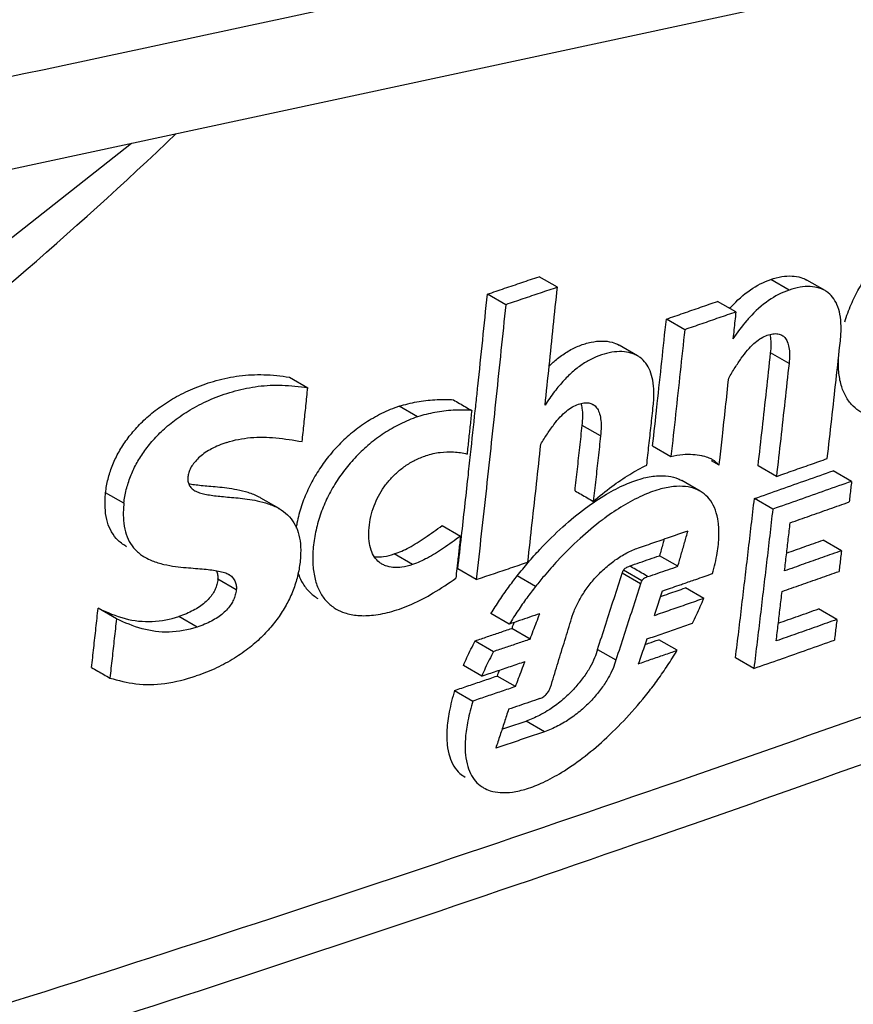
# Model space of a CAD drawing. Extents: x -518 to 944, y -558 to -148.
# Drawn here: x 31 to 37, y -426 to -418 of the extents above; entities that cross this region are included whole.
import ezdxf

# ---------------------------------------------------------------- set-up
doc = ezdxf.new("R2010")
doc.units = 0
doc.header["$LTSCALE"] = 1.21
doc.header["$MEASUREMENT"] = 0
doc.layers.get('0').update_dxf_attribs({"linetype": 'CONTINUOUS'})

msp = doc.modelspace()

# ---------------------------------------------------------------- linework, layer by layer
for p, q in [((34.84681, -420.07667), (34.70515, -419.99485)), ((36.63989, -420.09823), (36.49795, -420.01625)), ((36.91832, -420.10262), (36.77633, -420.02061)), ((34.44725, -420.2115), (34.30564, -420.12971)), ((36.22787, -420.26791), (36.08586, -420.18589)), ((35.83222, -420.40493), (35.69034, -420.32298)), ((35.46671, -420.60676), (35.32486, -420.52483)), ((36.63955, -420.6661), (36.49758, -420.58411)), ((32.77405, -420.77289), (32.91543, -420.85455)), ((33.76503, -421.07943), (33.62343, -420.99764)), ((35.18115, -421.22676), (35.03931, -421.14483)), ((35.58419, -421.30264), (35.72611, -421.38461)), ((36.09872, -421.45347), (36.03983, -421.41945)), ((36.54234, -421.53996), (36.40034, -421.45794)), ((37.12349, -421.57798), (36.98146, -421.49595)), ((35.95261, -421.65471), (35.81063, -421.57271)), ((31.49267, -421.74749), (31.35141, -421.66589)), ((32.69329, -421.78872), (32.55174, -421.70697)), ((36.51372, -421.79298), (36.3717, -421.71095)), ((33.95568, -421.91973), (34.09747, -422.00162)), ((37.04549, -422.11487), (36.90337, -422.03278)), ((33.72654, -422.22174), (33.58478, -422.13987)), ((35.77925, -422.23502), (35.63727, -422.15301)), ((34.21875, -422.33771), (34.0769, -422.25579)), ((35.50019, -422.34827), (35.35824, -422.26628)), ((32.36235, -422.41766), (32.22078, -422.33588)), ((34.67881, -422.39018), (34.53692, -422.30823)), ((35.49081, -422.37101), (35.34886, -422.28902)), ((35.97967, -422.48425), (35.83768, -422.40224)), ((31.43484, -422.642), (31.29339, -422.5603)), ((37.01024, -422.64678), (36.86814, -422.56471)), ((32.05892, -422.70508), (31.91735, -422.62331)), ((34.47508, -422.68219), (34.33317, -422.60023)), ((34.63572, -422.79759), (34.4938, -422.71562)), ((35.77423, -422.88518), (35.63225, -422.80317)), ((34.21164, -422.81119), (34.35355, -422.89316)), ((35.15814, -422.87761), (35.30011, -422.95961)), ((36.36764, -423.02569), (36.22565, -422.94368)), ((34.26226, -423.08451), (34.12035, -423.00254)), ((34.52251, -423.16604), (34.38058, -423.08406)), ((34.05162, -423.19532), (34.19353, -423.27729)), ((34.74715, -423.5147), (34.6052, -423.43271))]:
    msp.add_line(p, q)
for points in [[(29.06877, -419.49476), (39.11794, -417.33395), (49.06886, -415.19117)], [(18.83411, -425.13392), (21.53237, -424.55283), (24.23683, -423.58785), (26.90332, -422.25508), (29.48486, -420.5901), (31.55262, -418.96067)]]:
    msp.add_lwpolyline(points)
at = {"linetype": 'Continuous'}
for points, knots in [([(-37.24476, -466.73572), (-49.51102, -462.10533), (-46.32936, -438.26886), (-43.1477, -414.4324), (-41.86305, -398.76292), (-39.98025, -375.79733), (-53.06901, -345.38399), (-33.26955, -319.86103), (-2.253, -332.56198), (22.40429, -313.81109), (51.43442, -301.7175), (58.6608, -306.29806), (58.79123, -306.38616)], [434.0367702, 434.0367702, 434.0367702, 434.0367702, 486.2874243, 486.2874243, 486.2874243, 532.9323828, 554.6514768, 580.2153552, 607.4393919, 639.2067029, 674.7913574, 675.4595365, 675.4595365, 675.4595365, 675.4595365]), ([(-41.20436, -415.40369), (-39.91972, -399.73421), (-38.03691, -376.76862), (-51.12567, -346.35528), (-31.32622, -320.83232), (-0.30966, -333.53327), (24.34762, -314.78238), (71.82033, -295.00584), (61.93072, -362.35521), (61.20389, -397.78534), (77.92195, -455.90428), (27.29066, -454.1733), (-0.59002, -461.97096), (-49.34088, -476.36107), (-44.42123, -439.50393), (-41.20436, -415.40369)], [0, 0, 0, 0, 46.6449585, 68.3640525, 93.9279309, 121.1519676, 152.9192786, 188.5039331, 232.3846945, 290.6806469, 330.0301113, 364.8099489, 405.4948244, 433.4585722, 486.2874243, 486.2874243, 486.2874243, 486.2874243])]:
    msp.add_open_spline(points, degree=3, knots=knots, dxfattribs=at)
for points, knots in [([(49.61985, -414.38694), (46.28809, -415.10007), (39.62343, -416.52552), (29.62439, -418.66093), (22.957, -420.0827), (19.62273, -420.79318)], [0, 0, 0, 0, 10.2216731, 20.446188, 30.6735536, 30.6735536, 30.6735536, 30.6735536]), ([(20.93233, -425.29784), (21.91099, -425.0355), (23.87134, -424.35318), (26.69824, -422.92403), (29.41152, -421.09896), (31.09179, -419.65858), (31.89814, -418.8869)], [0, 0, 0, 0, 3.0396121, 6.2035879, 9.4781496, 12.8264564, 12.8264564, 12.8264564, 12.8264564]), ([(37.07186, -420.34282), (37.08546, -420.29785), (37.11738, -420.21072), (37.1785, -420.08723), (37.25107, -419.9724), (37.33486, -419.86685), (37.4289, -419.77137), (37.53235, -419.68774), (37.64509, -419.61804), (37.72573, -419.58201), (37.76717, -419.56717)], [0, 0, 0, 0, 0.1409311, 0.2777025, 0.4126408, 0.5476806, 0.6812204, 0.8139155, 0.9457756, 1.0778275, 1.0778275, 1.0778275, 1.0778275]), ([(34.30564, -420.12971), (34.35007, -420.11476), (34.4389, -420.08484), (34.57207, -420.03989), (34.66079, -420.00986), (34.70513, -419.99484)], [0, 0, 0, 0, 0.1406529, 0.28120007, 0.4216461, 0.4216461, 0.4216461, 0.4216461]), ([(36.19268, -420.22735), (36.23715, -420.17868), (36.33018, -420.09381), (36.44245, -420.03565), (36.49792, -420.01623)], [0, 0, 0, 0, 0.19776594, 0.37408321, 0.37408321, 0.37408321, 0.37408321]), ([(36.49792, -420.01623), (36.5261, -420.00636), (36.58063, -419.9921), (36.66015, -419.98668), (36.72564, -419.99691), (36.76226, -420.01252), (36.77632, -420.02062)], [0, 0, 0, 0, 0.08956002, 0.16802707, 0.23761703, 0.28630111, 0.28630111, 0.28630111, 0.28630111]), ([(34.21849, -420.9668), (34.22297, -420.9247), (34.25255, -420.64573), (34.28151, -420.36669), (34.30565, -420.12971)], [0, 0, 0, 0, 0.12700438, 0.84160981, 0.84160981, 0.84160981, 0.84160981]), ([(34.84681, -420.07667), (34.80246, -420.09169), (34.71373, -420.1217), (34.58054, -420.16665), (34.4917, -420.19656), (34.44725, -420.2115)], [0, 0, 0, 0, 0.1404562, 0.28101954, 0.42168988, 0.42168988, 0.42168988, 0.42168988]), ([(34.75173, -420.98896), (34.76253, -420.88773), (34.78397, -420.68515), (34.81567, -420.38105), (34.83648, -420.17817), (34.84681, -420.07667)], [0, 0, 0, 0, 0.30540753, 0.61115167, 0.91723426, 0.91723426, 0.91723426, 0.91723426]), ([(36.63989, -420.09823), (36.5841, -420.11775), (36.47154, -420.17616), (36.37048, -420.26857), (36.31974, -420.32587), (36.3128, -420.33392)], [0, 0, 0, 0, 0.17732458, 0.37505985, 0.4069686, 0.4069686, 0.4069686, 0.4069686]), ([(36.91831, -420.10263), (36.90396, -420.09436), (36.86684, -420.07865), (36.80083, -420.06864), (36.72166, -420.07431), (36.66763, -420.08851), (36.63989, -420.09823)], [0, 0, 0, 0, 0.04968785, 0.11971963, 0.19815128, 0.28632549, 0.28632549, 0.28632549, 0.28632549]), ([(37.03699, -420.49035), (37.04103, -420.45317), (37.04502, -420.38458), (37.03707, -420.28991), (37.01486, -420.21268), (36.97949, -420.15204), (36.944, -420.11846), (36.92235, -420.10496), (36.91831, -420.10263)], [0, 0, 0, 0, 0.11221606, 0.20550233, 0.28375815, 0.35125909, 0.41380173, 0.42778142, 0.42778142, 0.42778142, 0.42778142]), ([(34.44726, -420.2115), (34.42315, -420.4485), (34.37411, -420.9218), (34.29794, -421.63054), (34.24543, -422.10223), (34.21875, -422.33771)], [0, 0, 0, 0, 0.7146675, 1.4274935, 2.1384679, 2.1384679, 2.1384679, 2.1384679]), ([(35.69034, -420.32298), (35.73445, -420.30776), (35.82262, -420.27729), (35.9548, -420.2315), (36.04286, -420.20093), (36.08686, -420.18563)], [0, 0, 0, 0, 0.13998761, 0.27986738, 0.41963872, 0.41963872, 0.41963872, 0.41963872]), ([(36.22787, -420.26792), (36.18396, -420.28318), (36.09609, -420.31367), (35.96421, -420.35935), (35.87623, -420.38974), (35.83222, -420.40493)], [0, 0, 0, 0, 0.139461, 0.2790291, 0.41870593, 0.41870593, 0.41870593, 0.41870593]), ([(36.22787, -420.26791), (36.22545, -420.29087), (36.22059, -420.33678), (36.21327, -420.40563), (36.20838, -420.45151), (36.20593, -420.47445)], [0, 0, 0, 0, 0.06926364, 0.13849737, 0.20770114, 0.20770114, 0.20770114, 0.20770114]), ([(35.62009, -420.97652), (35.63198, -420.86768), (35.65558, -420.64986), (35.67883, -420.43199), (35.69036, -420.32299)], [0, 0, 0, 0, 0.32846379, 0.65730187, 0.65730187, 0.65730187, 0.65730187]), ([(35.83222, -420.40492), (35.82071, -420.51394), (35.7975, -420.73182), (35.76213, -421.05838), (35.73818, -421.27592), (35.72611, -421.38461)], [0, 0, 0, 0, 0.32886749, 0.65734003, 0.98541695, 0.98541695, 0.98541695, 0.98541695]), ([(36.41386, -420.47624), (36.42852, -420.46691), (36.45788, -420.45172), (36.50217, -420.43749), (36.54325, -420.43322), (36.57072, -420.44012), (36.58317, -420.44672), (36.58512, -420.44785)], [0, 0, 0, 0, 0.05212471, 0.09856354, 0.13898902, 0.17448184, 0.18125083, 0.18125083, 0.18125083, 0.18125083]), ([(36.49756, -420.58409), (36.49989, -420.56268), (36.5027, -420.52329), (36.50011, -420.47561), (36.49526, -420.44999), (36.49329, -420.44209)], [0, 0, 0, 0, 0.06458953, 0.11825775, 0.14268355, 0.14268355, 0.14268355, 0.14268355]), ([(34.78286, -420.68717), (34.80355, -420.66656), (34.85027, -420.62425), (34.92856, -420.56943), (35.01614, -420.52674), (35.10456, -420.49959), (35.1901, -420.48905), (35.26485, -420.49768), (35.3077, -420.51489), (35.32487, -420.52482)], [0, 0, 0, 0, 0.08759464, 0.1887337, 0.28564731, 0.37867109, 0.46510862, 0.54236754, 0.60185235, 0.60185235, 0.60185235, 0.60185235]), ([(36.17292, -420.78103), (36.18891, -420.75319), (36.22016, -420.70039), (36.26818, -420.62699), (36.31554, -420.56414), (36.36322, -420.51368), (36.39707, -420.48692), (36.41386, -420.47624)], [0, 0, 0, 0, 0.09632144, 0.18400476, 0.26304279, 0.33207405, 0.39177384, 0.39177384, 0.39177384, 0.39177384]), ([(36.58512, -420.44785), (36.59299, -420.4524), (36.61021, -420.46625), (36.62925, -420.49894), (36.64102, -420.54465), (36.6449, -420.6018), (36.64202, -420.64345), (36.63955, -420.66611)], [0, 0, 0, 0, 0.02725933, 0.0650145, 0.11121604, 0.16780228, 0.23617008, 0.23617008, 0.23617008, 0.23617008]), ([(36.93565, -421.40157), (36.94715, -421.30046), (36.96999, -421.09812), (37.00377, -420.79438), (37.02597, -420.59174), (37.03699, -420.49035)], [0, 0, 0, 0, 0.30526625, 0.61087813, 0.91683606, 0.91683606, 0.91683606, 0.91683606]), ([(35.4667, -420.60677), (35.45585, -420.6005), (35.42367, -420.58552), (35.36345, -420.5726), (35.28696, -420.57473), (35.2062, -420.59238), (35.1247, -420.6232), (35.0451, -420.66759), (34.96856, -420.72546), (34.89438, -420.79785), (34.82093, -420.88625), (34.77488, -420.95277), (34.75173, -420.98896)], [0, 0, 0, 0, 0.03759763, 0.10593334, 0.18258439, 0.26542704, 0.3528493, 0.4430812, 0.53792118, 0.63985632, 0.75334265, 0.8822352, 0.8822352, 0.8822352, 0.8822352]), ([(36.40034, -421.45794), (36.41136, -421.36097), (36.43325, -421.16692), (36.46566, -420.87564), (36.487, -420.68132), (36.49758, -420.58411)], [0, 0, 0, 0, 0.2927752, 0.58585252, 0.87923001, 0.87923001, 0.87923001, 0.87923001]), ([(35.58889, -420.99388), (35.59278, -420.95805), (35.59655, -420.8918), (35.58884, -420.80015), (35.5677, -420.72465), (35.53444, -420.66426), (35.49822, -420.62691), (35.47396, -420.61095), (35.4667, -420.60677)], [0, 0, 0, 0, 0.10813012, 0.1985006, 0.27474127, 0.34158094, 0.40334906, 0.42847991, 0.42847991, 0.42847991, 0.42847991]), ([(36.63955, -420.6661), (36.62897, -420.76333), (36.60766, -420.95766), (36.57526, -421.24894), (36.55336, -421.44299), (36.54234, -421.53996)], [0, 0, 0, 0, 0.29340008, 0.58648212, 0.87924623, 0.87924623, 0.87924623, 0.87924623]), ([(37.19606, -421.04246), (37.17453, -421.02998), (37.1314, -420.99751), (37.07969, -420.93013), (37.04241, -420.84267), (37.02208, -420.73683), (37.02088, -420.65994), (37.02286, -420.61865)], [0, 0, 0, 0, 0.07464666, 0.15999936, 0.25174968, 0.35738703, 0.4813786, 0.4813786, 0.4813786, 0.4813786]), ([(31.35138, -421.66586), (31.35503, -421.63095), (31.36765, -421.56117), (31.40016, -421.45873), (31.44667, -421.35896), (31.50736, -421.2627), (31.58155, -421.16973), (31.67123, -421.08061), (31.77795, -420.99612), (31.90318, -420.91788), (32.04763, -420.84932), (32.20997, -420.79418), (32.38773, -420.75663), (32.57879, -420.74788), (32.70828, -420.76207), (32.77401, -420.77286)], [0, 0, 0, 0, 0.1053056, 0.2119578, 0.3216209, 0.4346002, 0.5525615, 0.677719, 0.8130785, 0.9600611, 1.1197773, 1.2916521, 1.4733548, 1.6629704, 1.8628122, 1.8628122, 1.8628122, 1.8628122]), ([(36.10305, -421.4149), (36.10997, -421.35312), (36.12518, -421.21662), (36.14849, -421.00533), (36.16481, -420.85582), (36.17292, -420.78103)], [0, 0, 0, 0, 0.18650801, 0.41201486, 0.63771048, 0.63771048, 0.63771048, 0.63771048]), ([(31.49267, -421.74749), (31.49637, -421.71207), (31.50914, -421.64175), (31.54156, -421.5402), (31.58693, -421.44264), (31.64564, -421.34857), (31.71819, -421.25651), (31.80704, -421.16697), (31.91412, -421.08117), (32.0412, -421.00108), (32.18912, -420.93065), (32.35438, -420.87479), (32.53243, -420.83795), (32.72184, -420.82972), (32.84969, -420.84375), (32.91543, -420.85455)], [0, 0, 0, 0, 0.106814, 0.213587, 0.3190104, 0.4287548, 0.5455256, 0.6699132, 0.8063694, 0.9563125, 1.1195301, 1.2966909, 1.4784858, 1.6631491, 1.8630073, 1.8630073, 1.8630073, 1.8630073]), ([(32.87241, -421.27069), (32.87724, -421.22449), (32.88686, -421.13204), (32.90121, -420.99332), (32.9107, -420.90081), (32.91543, -420.85455)], [0, 0, 0, 0, 0.13938318, 0.27883882, 0.41836712, 0.41836712, 0.41836712, 0.41836712]), ([(33.6234, -420.99762), (33.66768, -420.98288), (33.75893, -420.96021), (33.90049, -420.9439), (33.99661, -420.94254), (34.04515, -420.94696)], [0, 0, 0, 0, 0.14001806, 0.28083259, 0.42704584, 0.42704584, 0.42704584, 0.42704584]), ([(34.04231, -420.94784), (34.05805, -420.95694), (34.0896, -420.97507), (34.13682, -421.00241), (34.16836, -421.02054), (34.1841, -421.02963)], [0, 0, 0, 0, 0.05455441, 0.10914917, 0.16369352, 0.16369352, 0.16369352, 0.16369352]), ([(34.91814, -421.03381), (34.93272, -421.0219), (34.96161, -421.00142), (35.00724, -420.98072), (35.05011, -420.9699), (35.08941, -420.96913), (35.11266, -420.97746), (35.12227, -420.98299)], [0, 0, 0, 0, 0.05649833, 0.1055888, 0.14946563, 0.18845759, 0.2217215, 0.2217215, 0.2217215, 0.2217215]), ([(33.6234, -420.99762), (33.57668, -421.01317), (33.4863, -421.05061), (33.36035, -421.1231), (33.2463, -421.20889), (33.14413, -421.30529), (33.05452, -421.41031), (32.97794, -421.52273), (32.91423, -421.64186), (32.86403, -421.76797), (32.83728, -421.86879), (32.82696, -421.92677), (32.82489, -421.93981)], [0, 0, 0, 0, 0.1477233, 0.2924087, 0.4348822, 0.5748629, 0.7130063, 0.8482299, 0.9821515, 1.1175049, 1.2545532, 1.2941601, 1.2941601, 1.2941601, 1.2941601]), ([(34.1841, -421.02963), (34.13614, -421.02532), (34.04059, -421.02542), (33.89992, -421.04227), (33.80899, -421.0648), (33.76503, -421.07943)], [0, 0, 0, 0, 0.14446499, 0.28537408, 0.42436438, 0.42436438, 0.42436438, 0.42436438]), ([(34.1841, -421.02963), (34.18013, -421.06715), (34.17218, -421.14215), (34.16018, -421.25462), (34.15214, -421.32957), (34.14811, -421.36703)], [0, 0, 0, 0, 0.11317543, 0.22628052, 0.33931254, 0.33931254, 0.33931254, 0.33931254]), ([(34.71928, -421.29077), (34.73556, -421.26339), (34.76758, -421.21171), (34.81719, -421.14063), (34.86623, -421.08122), (34.90096, -421.04784), (34.91814, -421.03381)], [0, 0, 0, 0, 0.0955469, 0.18234458, 0.25982336, 0.32634808, 0.32634808, 0.32634808, 0.32634808]), ([(35.03928, -421.14481), (35.04187, -421.12103), (35.04506, -421.07708), (35.04229, -421.02031), (35.0361, -420.98803), (35.03262, -420.97584)], [0, 0, 0, 0, 0.07176172, 0.13194002, 0.16997424, 0.16997424, 0.16997424, 0.16997424]), ([(35.12227, -420.98299), (35.12294, -420.98337), (35.13383, -420.98982), (35.15379, -421.00807), (35.17295, -421.0466), (35.1838, -421.09659), (35.18698, -421.15811), (35.18378, -421.20268), (35.18115, -421.22676)], [0, 0, 0, 0, 0.00229457, 0.03797481, 0.07894468, 0.12939315, 0.19049768, 0.26317226, 0.26317226, 0.26317226, 0.26317226]), ([(33.76503, -421.07943), (33.71915, -421.0947), (33.63004, -421.13145), (33.50537, -421.20269), (33.39177, -421.28744), (33.28964, -421.38301), (33.19986, -421.48724), (33.1232, -421.59858), (33.05942, -421.71617), (33.00888, -421.84037), (32.97321, -421.96968), (32.9545, -422.09952), (32.95227, -422.22226), (32.96807, -422.33206), (33.00136, -422.42522), (33.05151, -422.50138), (33.10074, -422.54432), (33.13061, -422.56271), (33.13604, -422.56585)], [0, 0, 0, 0, 0.1450865, 0.2881311, 0.429729, 0.5692899, 0.7069446, 0.8416201, 0.9740765, 1.1074715, 1.2430463, 1.3754658, 1.5000263, 1.6101216, 1.7064624, 1.7944517, 1.8808387, 1.899656, 1.899656, 1.899656, 1.899656]), ([(34.98368, -421.65105), (34.98992, -421.59523), (35.00207, -421.48317), (35.02083, -421.31445), (35.03313, -421.20153), (35.03931, -421.14483)], [0, 0, 0, 0, 0.16850495, 0.3381595, 0.50927048, 0.50927048, 0.50927048, 0.50927048]), ([(42.95509, -421.24808), (40.62016, -422.16725), (35.8046, -423.94253), (28.33078, -426.37093), (23.18781, -427.84025), (20.55462, -428.54609)], [0, 0, 0, 0, 7.5280055, 15.3919529, 23.5704128, 23.5704128, 23.5704128, 23.5704128]), ([(32.28822, -421.27689), (32.26752, -421.2836), (32.22791, -421.29825), (32.1726, -421.32479), (32.12333, -421.3544), (32.08089, -421.38696), (32.04585, -421.42134), (32.01896, -421.45659), (32.00024, -421.49174), (31.98942, -421.52622), (31.98573, -421.55954), (31.98968, -421.59142), (32.00425, -421.61993), (32.02373, -421.63864), (32.03748, -421.64764), (32.04243, -421.6505)], [0, 0, 0, 0, 0.06528602, 0.12647969, 0.18382466, 0.23742086, 0.2865818, 0.33068166, 0.36990597, 0.40544701, 0.43845028, 0.46983288, 0.50040168, 0.53251986, 0.54964701, 0.54964701, 0.54964701, 0.54964701]), ([(32.28822, -421.27689), (32.34811, -421.25748), (32.475, -421.23282), (32.6725, -421.23785), (32.80474, -421.25849), (32.87241, -421.2707)], [0, 0, 0, 0, 0.18884464, 0.38358667, 0.58987072, 0.58987072, 0.58987072, 0.58987072]), ([(35.18115, -421.22676), (35.17503, -421.28301), (35.16272, -421.39548), (35.14412, -421.5641), (35.13162, -421.67648), (35.12534, -421.73264)], [0, 0, 0, 0, 0.169758, 0.33940804, 0.50895261, 0.50895261, 0.50895261, 0.50895261]), ([(33.83211, -421.37853), (33.86684, -421.36695), (33.93726, -421.35058), (34.04444, -421.34689), (34.11442, -421.35749), (34.14811, -421.36703)], [0, 0, 0, 0, 0.1098368, 0.21519563, 0.32023383, 0.32023383, 0.32023383, 0.32023383]), ([(34.61819, -422.20282), (34.62966, -422.10162), (34.65244, -421.89909), (34.68614, -421.59507), (34.70828, -421.39224), (34.71928, -421.29076)], [0, 0, 0, 0, 0.30553383, 0.61141288, 0.91763708, 0.91763708, 0.91763708, 0.91763708]), ([(33.48973, -422.21784), (33.48262, -422.21374), (33.46054, -422.19891), (33.42841, -422.16378), (33.40139, -422.10694), (33.38717, -422.03695), (33.38627, -421.95688), (33.39697, -421.87217), (33.41912, -421.78843), (33.45152, -421.70997), (33.49282, -421.63768), (33.54258, -421.57155), (33.60118, -421.51155), (33.66855, -421.45782), (33.7458, -421.41191), (33.8024, -421.38843), (33.83211, -421.37853)], [0, 0, 0, 0, 0.0246094, 0.0795257, 0.1403196, 0.2112245, 0.2921005, 0.3795433, 0.4666453, 0.5511743, 0.6334813, 0.7157734, 0.7987629, 0.8844447, 0.9735624, 1.0675081, 1.0675081, 1.0675081, 1.0675081]), ([(34.10544, -422.00251), (34.12236, -421.85143), (34.1457, -421.64058), (34.16869, -421.4297), (34.17518, -421.36994)], [0, 0, 0, 0, 0.45608333, 0.63640331, 0.63640331, 0.63640331, 0.63640331]), ([(35.72611, -421.38461), (35.75601, -421.37759), (35.81251, -421.36828), (35.86976, -421.36757), (35.89602, -421.36923)], [0, 0, 0, 0, 0.09213257, 0.17107089, 0.17107089, 0.17107089, 0.17107089]), ([(35.89602, -421.36923), (35.91871, -421.37066), (35.94512, -421.37408), (35.97094, -421.37997), (35.97458, -421.38086)], [0, 0, 0, 0, 0.068210982, 0.079449671, 0.079449671, 0.079449671, 0.079449671]), ([(36.04615, -421.40851), (36.05279, -421.41234), (36.07221, -421.42501), (36.08916, -421.44129), (36.09872, -421.45347)], [0, 0, 0, 0, 0.023001264, 0.069455087, 0.069455087, 0.069455087, 0.069455087]), ([(35.12534, -421.73264), (35.17177, -421.69231), (35.26283, -421.61885), (35.40099, -421.52515), (35.49345, -421.47437), (35.53852, -421.45293)], [0, 0, 0, 0, 0.18448039, 0.35053975, 0.50027642, 0.50027642, 0.50027642, 0.50027642]), ([(36.54234, -421.53996), (36.58609, -421.52462), (36.67355, -421.49392), (36.76099, -421.46315), (36.80469, -421.44776)], [0, 0, 0, 0, 0.13909338, 0.27807729, 0.27807729, 0.27807729, 0.27807729]), ([(36.57718, -421.63876), (36.64431, -421.61513), (36.77909, -421.5676), (36.91383, -421.51992), (36.98145, -421.49595)], [0, 0, 0, 0, 0.2135053, 0.42875971, 0.42875971, 0.42875971, 0.42875971]), ([(35.37447, -421.60159), (35.41635, -421.58332), (35.49452, -421.55452), (35.57654, -421.53871), (35.61372, -421.53567)], [0, 0, 0, 0, 0.13709307, 0.24899327, 0.24899327, 0.24899327, 0.24899327]), ([(35.61372, -421.53567), (35.64457, -421.53314), (35.70248, -421.5336), (35.76878, -421.55107), (35.8017, -421.56755), (35.81063, -421.57271)], [0, 0, 0, 0, 0.09287669, 0.17213045, 0.20306113, 0.20306113, 0.20306113, 0.20306113]), ([(37.12349, -421.57798), (37.12145, -421.59569), (37.11736, -421.6311), (37.11122, -421.68421), (37.10712, -421.71961), (37.10507, -421.73731)], [0, 0, 0, 0, 0.05348012, 0.10694242, 0.16038703, 0.16038703, 0.16038703, 0.16038703]), ([(32.21596, -421.62308), (32.19406, -421.62097), (32.15242, -421.61731), (32.09303, -421.61204), (32.04128, -421.60626), (32.00941, -421.60123), (31.99522, -421.59862)], [0, 0, 0, 0, 0.06597853, 0.12542105, 0.17886829, 0.2221604, 0.2221604, 0.2221604, 0.2221604]), ([(32.04243, -421.6505), (32.04782, -421.65362), (32.06562, -421.66251), (32.09934, -421.67309), (32.1444, -421.68214), (32.19491, -421.68953), (32.2507, -421.69524), (32.31163, -421.70054), (32.37772, -421.70653), (32.44951, -421.71472), (32.52741, -421.72759), (32.60964, -421.74906), (32.66515, -421.77262), (32.69217, -421.78808), (32.69328, -421.78872)], [0, 0, 0, 0, 0.01870677, 0.05952817, 0.10550945, 0.15653011, 0.21262815, 0.27372427, 0.33999734, 0.41171335, 0.49045466, 0.57668305, 0.66621298, 0.6700768, 0.6700768, 0.6700768, 0.6700768]), ([(32.55173, -421.70697), (32.54798, -421.70481), (32.51717, -421.68765), (32.45626, -421.66337), (32.37098, -421.64284), (32.2909, -421.63076), (32.24011, -421.6254), (32.21596, -421.62308)], [0, 0, 0, 0, 0.01297919, 0.10577642, 0.1953537, 0.27573261, 0.34854577, 0.34854577, 0.34854577, 0.34854577]), ([(34.98368, -421.65105), (34.99941, -421.66014), (35.03095, -421.67817), (35.07808, -421.70553), (35.10962, -421.72356), (35.12534, -421.73264)], [0, 0, 0, 0, 0.05448948, 0.10900875, 0.16348131, 0.16348131, 0.16348131, 0.16348131]), ([(35.95261, -421.65471), (35.9417, -421.64841), (35.90585, -421.63106), (35.83575, -421.6146), (35.73867, -421.61593), (35.62504, -421.63987), (35.49393, -421.6901), (35.35329, -421.76542), (35.25953, -421.82869), (35.21353, -421.86257)], [0, 0, 0, 0, 0.03778482, 0.11906086, 0.21324433, 0.32688717, 0.46566987, 0.63305752, 0.80446037, 0.80446037, 0.80446037, 0.80446037]), ([(36.0475, -422.29151), (36.06242, -422.2393), (36.08509, -422.14278), (36.0999, -422.00754), (36.09535, -421.89509), (36.07428, -421.80281), (36.0376, -421.7287), (35.99381, -421.68153), (35.96323, -421.66085), (35.95261, -421.65471)], [0, 0, 0, 0, 0.16291214, 0.2967222, 0.40696569, 0.49902111, 0.57868116, 0.65226549, 0.68905875, 0.68905875, 0.68905875, 0.68905875]), ([(36.92056, -421.64979), (36.85282, -421.67372), (36.71723, -421.72152), (36.58159, -421.76917), (36.51372, -421.79298)], [0, 0, 0, 0, 0.21552046, 0.43130304, 0.43130304, 0.43130304, 0.43130304]), ([(-5.22943, -434.56358), (-2.29361, -434.05867), (3.48839, -432.98143), (11.98761, -431.1371), (20.17434, -429.09097), (28.01535, -426.85105), (35.47873, -424.42609), (40.28952, -422.65283), (42.62315, -421.73417)], [0, 0, 0, 0, 8.9367535, 17.6416379, 26.0872471, 34.2480274, 42.1006917, 49.6244966, 49.6244966, 49.6244966, 49.6244966]), ([(31.51411, -422.0838), (31.50936, -422.08105), (31.47999, -422.06316), (31.43208, -422.02299), (31.38483, -421.95257), (31.35603, -421.87046), (31.34447, -421.77345), (31.3474, -421.70381), (31.35138, -421.66586)], [0, 0, 0, 0, 0.01648277, 0.10318007, 0.1848479, 0.26796353, 0.3618102, 0.47625613, 0.47625613, 0.47625613, 0.47625613]), ([(36.22565, -422.94368), (36.24232, -422.80698), (36.27536, -422.53332), (36.32405, -422.12241), (36.35592, -421.84819), (36.37171, -421.71095)], [0, 0, 0, 0, 0.4131481, 0.8269325, 1.2413498, 1.2413498, 1.2413498, 1.2413498]), ([(36.64868, -421.89845), (36.69946, -421.8806), (36.80096, -421.84486), (36.95308, -421.79114), (37.05443, -421.75526), (37.10507, -421.73731)], [0, 0, 0, 0, 0.16147912, 0.3228117, 0.48399652, 0.48399652, 0.48399652, 0.48399652]), ([(31.49267, -421.74749), (31.48888, -421.78382), (31.48589, -421.85102), (31.49611, -421.94511), (31.52231, -422.02575), (31.56603, -422.09559), (31.61434, -422.13986), (31.64664, -422.16035), (31.65554, -422.16548)], [0, 0, 0, 0, 0.10958921, 0.20106012, 0.28251642, 0.36178501, 0.44562193, 0.47644537, 0.47644537, 0.47644537, 0.47644537]), ([(32.69328, -421.78872), (32.71692, -421.8024), (32.76102, -421.83447), (32.81209, -421.8983), (32.84536, -421.97524), (32.86159, -422.06444), (32.86153, -422.16468), (32.84735, -422.27218), (32.81852, -422.38125), (32.77556, -422.48696), (32.71961, -422.58769), (32.65053, -422.68416), (32.56655, -422.77729), (32.46553, -422.86682), (32.34602, -422.95059), (32.20729, -423.02558), (32.1057, -423.06547), (32.05202, -423.08287)], [0, 0, 0, 0, 0.0819067, 0.16173, 0.2422634, 0.3308242, 0.431859, 0.5418155, 0.6553045, 0.7693424, 0.8832419, 1.0001972, 1.1245543, 1.258683, 1.4042905, 1.5614261, 1.7307253, 1.7307253, 1.7307253, 1.7307253]), ([(34.71178, -422.10465), (34.7686, -422.04387), (34.88145, -421.93244), (35.00356, -421.83116), (35.06389, -421.7863)], [0, 0, 0, 0, 0.24961537, 0.47515067, 0.47515067, 0.47515067, 0.47515067]), ([(36.51372, -421.79297), (36.49793, -421.93021), (36.46606, -422.20443), (36.41737, -422.61534), (36.38431, -422.88899), (36.36764, -423.02569)], [0, 0, 0, 0, 0.414424, 0.828205, 1.2413421, 1.2413421, 1.2413421, 1.2413421]), ([(35.21353, -421.86257), (35.20681, -421.86751), (35.14064, -421.91686), (35.01481, -422.0224), (34.86679, -422.16949), (34.77783, -422.2701), (34.7438, -422.31051)], [0, 0, 0, 0, 0.02502592, 0.24763738, 0.49188644, 0.65037707, 0.65037707, 0.65037707, 0.65037707]), ([(33.58476, -422.13985), (33.62435, -422.12664), (33.70714, -422.08913), (33.82911, -422.01171), (33.91199, -421.95133), (33.95566, -421.91971)], [0, 0, 0, 0, 0.1252083, 0.27109437, 0.4328099, 0.4328099, 0.4328099, 0.4328099]), ([(35.60138, -422.04888), (35.64437, -422.03405), (35.72989, -422.00451), (35.8154, -421.97491), (35.85794, -421.96017)], [0, 0, 0, 0, 0.13640472, 0.27145721, 0.27145721, 0.27145721, 0.27145721]), ([(35.77925, -422.23502), (35.78801, -422.2045), (35.80552, -422.14344), (35.83175, -422.05183), (35.84921, -421.99073), (35.85794, -421.96017)], [0, 0, 0, 0, 0.09525031, 0.19054853, 0.28589474, 0.28589474, 0.28589474, 0.28589474]), ([(36.60517, -422.27034), (36.61004, -422.22905), (36.61977, -422.14643), (36.63427, -422.02246), (36.64389, -421.9398), (36.64868, -421.89845)], [0, 0, 0, 0, 0.12475034, 0.24956004, 0.37442938, 0.37442938, 0.37442938, 0.37442938]), ([(34.09747, -422.00163), (34.05379, -422.03325), (33.97098, -422.09356), (33.84901, -422.17097), (33.76624, -422.20851), (33.72654, -422.22174)], [0, 0, 0, 0, 0.1617757, 0.30728106, 0.43282226, 0.43282226, 0.43282226, 0.43282226]), ([(35.67434, -422.02368), (35.67074, -422.03626), (35.65839, -422.07938), (35.64603, -422.12249), (35.63727, -422.15301)], [0, 0, 0, 0, 0.03925789, 0.13454122, 0.13454122, 0.13454122, 0.13454122]), ([(36.62137, -422.13259), (36.66673, -422.11659), (36.76106, -422.08328), (36.85535, -422.0499), (36.90431, -422.03254)], [0, 0, 0, 0, 0.14428985, 0.30010006, 0.30010006, 0.30010006, 0.30010006]), ([(34.08538, -422.11008), (34.08135, -422.14621), (34.07594, -422.19449), (34.07051, -422.24277), (34.06915, -422.25491)], [0, 0, 0, 0, 0.10906417, 0.14573968, 0.14573968, 0.14573968, 0.14573968]), ([(34.95044, -422.65922), (34.95721, -422.63297), (34.97592, -422.57795), (35.01589, -422.4954), (35.06908, -422.41092), (35.13414, -422.32848), (35.20966, -422.25216), (35.29315, -422.18528), (35.3815, -422.13072), (35.44364, -422.10322), (35.47469, -422.09254)], [0, 0, 0, 0, 0.08133564, 0.17373944, 0.27457426, 0.38021777, 0.48817863, 0.59599858, 0.70039461, 0.79891701, 0.79891701, 0.79891701, 0.79891701]), ([(37.04549, -422.11487), (37.04339, -422.13259), (37.0392, -422.16803), (37.0329, -422.22119), (37.02869, -422.25662), (37.02658, -422.27433)], [0, 0, 0, 0, 0.05354234, 0.10706767, 0.16057611, 0.16057611, 0.16057611, 0.16057611]), ([(31.65554, -422.16548), (31.67322, -422.17569), (31.7209, -422.1982), (31.8007, -422.22165), (31.88944, -422.23675), (31.9715, -422.24523), (32.0456, -422.25102), (32.11206, -422.25646), (32.17147, -422.26296), (32.22412, -422.2715), (32.25692, -422.27879), (32.27191, -422.28368)], [0, 0, 0, 0, 0.06123777, 0.15757175, 0.24850142, 0.3309772, 0.40497942, 0.47149316, 0.53101442, 0.58420282, 0.63151102, 0.63151102, 0.63151102, 0.63151102]), ([(33.43068, -422.1617), (33.43165, -422.1618), (33.45561, -422.1641), (33.47997, -422.16289), (33.50284, -422.15967)], [0, 0, 0, 0, 0.002914319, 0.072210342, 0.072210342, 0.072210342, 0.072210342]), ([(35.40614, -422.2329), (35.43183, -422.22403), (35.48321, -422.2063), (35.53458, -422.18854), (35.56026, -422.17966)], [0, 0, 0, 0, 0.0815446, 0.16306142, 0.16306142, 0.16306142, 0.16306142]), ([(36.89888, -422.16677), (36.84997, -422.18406), (36.75208, -422.21863), (36.65416, -422.25311), (36.60517, -422.27034)], [0, 0, 0, 0, 0.1556538, 0.31144485, 0.31144485, 0.31144485, 0.31144485]), ([(32.22075, -422.33586), (32.22193, -422.32519), (32.22191, -422.30318), (32.21617, -422.28118), (32.21162, -422.2704), (32.21136, -422.2698)], [0, 0, 0, 0, 0.032205875, 0.065353837, 0.067310497, 0.067310497, 0.067310497, 0.067310497]), ([(33.72654, -422.22174), (33.69972, -422.23069), (33.64956, -422.24347), (33.57779, -422.2469), (33.52535, -422.23557), (33.49834, -422.22281), (33.48973, -422.21784)], [0, 0, 0, 0, 0.08481215, 0.15435578, 0.21372889, 0.24356547, 0.24356547, 0.24356547, 0.24356547]), ([(34.21875, -422.33772), (34.26318, -422.32276), (34.352, -422.29284), (34.48515, -422.24787), (34.57385, -422.21784), (34.61819, -422.20282)], [0, 0, 0, 0, 0.14064131, 0.281176, 0.42160389, 0.42160389, 0.42160389, 0.42160389]), ([(35.34884, -422.289), (35.3495, -422.28628), (35.35096, -422.28095), (35.35393, -422.27324), (35.35664, -422.26848), (35.35822, -422.26627)], [0, 0, 0, 0, 0.008396545, 0.016569659, 0.024728875, 0.024728875, 0.024728875, 0.024728875]), ([(35.35822, -422.26627), (35.3609, -422.26249), (35.3672, -422.25516), (35.37849, -422.24568), (35.39165, -422.23793), (35.4013, -422.23456), (35.40613, -422.23289)], [0, 0, 0, 0, 0.013895378, 0.028815316, 0.044074263, 0.059397083, 0.059397083, 0.059397083, 0.059397083]), ([(35.54779, -422.31501), (35.532, -422.30588), (35.50053, -422.28749), (35.4532, -422.26031), (35.42183, -422.24196), (35.40614, -422.2329)], [0, 0, 0, 0, 0.0547112, 0.10935944, 0.1637315, 0.1637315, 0.1637315, 0.1637315]), ([(35.54779, -422.31501), (35.57353, -422.30613), (35.62499, -422.28837), (35.70214, -422.2617), (35.75355, -422.24392), (35.77924, -422.23502)], [0, 0, 0, 0, 0.0816878, 0.16331621, 0.24488422, 0.24488422, 0.24488422, 0.24488422]), ([(32.30493, -422.29801), (32.30649, -422.29891), (32.31841, -422.30615), (32.33785, -422.32303), (32.3553, -422.35321), (32.36351, -422.38534), (32.36351, -422.40711), (32.36235, -422.41766)], [0, 0, 0, 0, 0.00541542, 0.04183437, 0.07567646, 0.10843463, 0.14027644, 0.14027644, 0.14027644, 0.14027644]), ([(32.83986, -422.28488), (32.84737, -422.30786), (32.8679, -422.35731), (32.91501, -422.42532), (32.96305, -422.46526), (32.99091, -422.48203), (32.9943, -422.48398)], [0, 0, 0, 0, 0.07251807, 0.15976236, 0.24557951, 0.25731394, 0.25731394, 0.25731394, 0.25731394]), ([(33.13604, -422.56585), (33.15673, -422.57779), (33.21035, -422.60144), (33.30863, -422.6198), (33.43255, -422.61562), (33.57381, -422.58558), (33.72954, -422.5288), (33.89463, -422.44047), (34.00436, -422.36713), (34.06105, -422.32678)], [0, 0, 0, 0, 0.0716823, 0.1743733, 0.2971124, 0.4412631, 0.6059358, 0.7927528, 1.0014903, 1.0014903, 1.0014903, 1.0014903]), ([(34.33317, -422.60023), (34.35511, -422.56523), (34.39894, -422.49726), (34.46663, -422.39967), (34.51336, -422.33788), (34.5369, -422.30821)], [0, 0, 0, 0, 0.12390175, 0.24260584, 0.35622489, 0.35622489, 0.35622489, 0.35622489]), ([(35.15814, -422.87761), (35.17942, -422.81227), (35.22191, -422.68153), (35.28548, -422.48533), (35.32776, -422.35447), (35.34886, -422.28902)], [0, 0, 0, 0, 0.20616102, 0.4124026, 0.618724, 0.618724, 0.618724, 0.618724]), ([(35.54779, -422.31501), (35.54299, -422.31666), (35.53339, -422.32004), (35.52033, -422.32778), (35.50911, -422.33722), (35.50286, -422.34451), (35.50019, -422.34827)], [0, 0, 0, 0, 0.015236884, 0.030416403, 0.045253153, 0.059071987, 0.059071987, 0.059071987, 0.059071987]), ([(36.73321, -422.37806), (36.78214, -422.3608), (36.87995, -422.32627), (36.97772, -422.29165), (37.02658, -422.27433)], [0, 0, 0, 0, 0.15565068, 0.311164, 0.311164, 0.311164, 0.311164]), ([(32.21314, -422.37487), (32.20965, -422.38741), (32.20061, -422.41246), (32.18054, -422.44859), (32.15339, -422.4838), (32.11899, -422.51797), (32.07719, -422.5496), (32.02897, -422.57787), (31.97534, -422.603), (31.93717, -422.61686), (31.91732, -422.62329)], [0, 0, 0, 0, 0.03907731, 0.07951143, 0.12349326, 0.17202134, 0.22455146, 0.28031345, 0.33940924, 0.40199386, 0.40199386, 0.40199386, 0.40199386]), ([(32.36235, -422.41766), (32.36091, -422.43083), (32.35574, -422.45678), (32.34213, -422.49448), (32.32188, -422.53081), (32.29454, -422.56611), (32.26007, -422.60021), (32.21832, -422.6317), (32.17023, -422.65983), (32.11675, -422.68485), (32.0787, -422.69868), (32.05892, -422.70508)], [0, 0, 0, 0, 0.03974801, 0.07900425, 0.11979517, 0.16397643, 0.21252356, 0.26483643, 0.32043828, 0.37936583, 0.44173573, 0.44173573, 0.44173573, 0.44173573]), ([(34.67881, -422.39018), (34.65529, -422.41983), (34.60857, -422.48158), (34.54088, -422.57917), (34.49703, -422.64717), (34.47508, -422.68219)], [0, 0, 0, 0, 0.11354112, 0.23221644, 0.35622414, 0.35622414, 0.35622414, 0.35622414]), ([(35.49081, -422.37101), (35.46971, -422.43647), (35.42745, -422.56734), (35.36389, -422.76354), (35.32139, -422.89427), (35.30011, -422.95961)], [0, 0, 0, 0, 0.20632995, 0.41257181, 0.61872576, 0.61872576, 0.61872576, 0.61872576]), ([(35.50019, -422.34827), (35.49859, -422.35051), (35.4959, -422.35524), (35.49293, -422.36295), (35.49148, -422.36826), (35.49081, -422.37101)], [0, 0, 0, 0, 0.008245802, 0.016237779, 0.024729982, 0.024729982, 0.024729982, 0.024729982]), ([(35.65877, -422.42636), (35.65173, -422.44761), (35.63764, -422.49009), (35.61649, -422.5538), (35.60238, -422.59626), (35.59532, -422.61748)], [0, 0, 0, 0, 0.06715052, 0.13427792, 0.20138231, 0.20138231, 0.20138231, 0.20138231]), ([(35.92385, -422.61009), (35.93394, -422.58897), (35.95328, -422.54735), (35.97129, -422.50513), (35.97967, -422.48425)], [0, 0, 0, 0, 0.0701937, 0.13767292, 0.13767292, 0.13767292, 0.13767292]), ([(36.54031, -422.81279), (36.54546, -422.77027), (36.55573, -422.68519), (36.57105, -422.55752), (36.58121, -422.47239), (36.58627, -422.42981)], [0, 0, 0, 0, 0.12851557, 0.257094, 0.38573567, 0.38573567, 0.38573567, 0.38573567]), ([(31.24274, -423.01797), (31.24843, -422.96721), (31.25968, -422.86558), (31.27665, -422.71303), (31.28781, -422.61123), (31.29339, -422.5603)], [0, 0, 0, 0, 0.15322678, 0.30674883, 0.46046206, 0.46046206, 0.46046206, 0.46046206]), ([(31.29336, -422.56028), (31.36128, -422.59097), (31.49542, -422.64844), (31.71212, -422.6729), (31.85121, -422.64471), (31.91732, -422.62329)], [0, 0, 0, 0, 0.22357375, 0.4346818, 0.64317461, 0.64317461, 0.64317461, 0.64317461]), ([(36.55544, -422.67543), (36.60776, -422.65697), (36.71233, -422.62003), (36.81687, -422.58299), (36.8691, -422.56446)], [0, 0, 0, 0, 0.16643683, 0.33271433, 0.33271433, 0.33271433, 0.33271433]), ([(31.43484, -422.642), (31.42927, -422.6929), (31.41809, -422.79468), (31.40119, -422.94728), (31.38985, -423.04898), (31.38416, -423.09981)], [0, 0, 0, 0, 0.15362553, 0.30716252, 0.46061321, 0.46061321, 0.46061321, 0.46061321]), ([(32.05892, -422.70508), (31.98896, -422.72774), (31.84574, -422.75577), (31.62966, -422.72719), (31.4995, -422.67122), (31.43484, -422.642)], [0, 0, 0, 0, 0.22060693, 0.43040076, 0.64325712, 0.64325712, 0.64325712, 0.64325712]), ([(34.63251, -422.62884), (34.60628, -422.63774), (34.55381, -422.65554), (34.50133, -422.67331), (34.47508, -422.68219)], [0, 0, 0, 0, 0.08307986, 0.16622469, 0.16622469, 0.16622469, 0.16622469]), ([(34.63572, -422.79759), (34.64411, -422.77588), (34.66087, -422.73247), (34.686, -422.66732), (34.70275, -422.62387), (34.71112, -422.60215)], [0, 0, 0, 0, 0.06980249, 0.13962832, 0.20947756, 0.20947756, 0.20947756, 0.20947756]), ([(37.01024, -422.64678), (37.0081, -422.66445), (37.00381, -422.6998), (36.99736, -422.7528), (36.99305, -422.78813), (36.9909, -422.80579)], [0, 0, 0, 0, 0.05341039, 0.10680474, 0.16018324, 0.16018324, 0.16018324, 0.16018324]), ([(34.21164, -422.81119), (34.24301, -422.80059), (34.30574, -422.77938), (34.39979, -422.74752), (34.46247, -422.72625), (34.4938, -422.71562)], [0, 0, 0, 0, 0.09935464, 0.19865627, 0.29790676, 0.29790676, 0.29790676, 0.29790676]), ([(34.794, -423.1695), (34.81145, -423.11285), (34.8463, -422.9995), (34.89845, -422.82941), (34.93313, -422.71596), (34.95044, -422.65922)], [0, 0, 0, 0, 0.1778383, 0.35574647, 0.53372506, 0.53372506, 0.53372506, 0.53372506]), ([(36.85379, -422.70221), (36.80158, -422.72067), (36.69711, -422.75758), (36.59259, -422.7944), (36.54031, -422.8128)], [0, 0, 0, 0, 0.1661313, 0.33241867, 0.33241867, 0.33241867, 0.33241867]), ([(34.44771, -422.86132), (34.47906, -422.85071), (34.54174, -422.82948), (34.60441, -422.80822), (34.63572, -422.79759)], [0, 0, 0, 0, 0.0993069, 0.19852085, 0.19852085, 0.19852085, 0.19852085]), ([(35.54013, -422.79728), (35.53271, -422.81863), (35.51785, -422.86131), (35.49554, -422.92532), (35.48066, -422.96798), (35.47322, -422.98931)], [0, 0, 0, 0, 0.06780704, 0.13559151, 0.20335351, 0.20335351, 0.20335351, 0.20335351]), ([(34.12035, -423.00254), (34.12902, -422.98165), (34.14773, -422.9394), (34.17854, -422.87577), (34.20041, -422.83295), (34.21164, -422.81119)], [0, 0, 0, 0, 0.06783994, 0.13857875, 0.21206572, 0.21206572, 0.21206572, 0.21206572]), ([(35.15813, -422.87761), (35.15226, -422.90013), (35.13548, -422.94814), (35.09836, -423.02157), (35.04652, -423.10015), (35.00415, -423.15168), (34.98051, -423.17768)], [0, 0, 0, 0, 0.06982557, 0.15196889, 0.2462668, 0.35168842, 0.35168842, 0.35168842, 0.35168842]), ([(36.58808, -422.94819), (36.65323, -422.92525), (36.78753, -422.87786), (36.92178, -422.83032), (36.9909, -422.80579)], [0, 0, 0, 0, 0.20721883, 0.42724971, 0.42724971, 0.42724971, 0.42724971]), ([(34.35355, -422.89316), (34.34231, -422.91493), (34.32044, -422.95774), (34.28964, -423.02137), (34.27093, -423.06362), (34.26226, -423.08451)], [0, 0, 0, 0, 0.07349465, 0.14422811, 0.21206159, 0.21206159, 0.21206159, 0.21206159]), ([(35.47322, -422.98931), (35.50671, -422.97776), (35.57364, -422.95464), (35.67398, -422.91993), (35.74083, -422.89677), (35.77423, -422.88518)], [0, 0, 0, 0, 0.10627302, 0.21244461, 0.31851468, 0.31851468, 0.31851468, 0.31851468]), ([(35.54946, -423.21139), (35.57555, -423.17852), (35.62736, -423.10982), (35.70208, -423.00081), (35.75021, -422.92455), (35.77423, -422.88518)], [0, 0, 0, 0, 0.12590991, 0.25801835, 0.39638064, 0.39638064, 0.39638064, 0.39638064]), ([(36.36764, -423.02569), (36.43702, -423.00135), (36.5105, -422.97552), (36.58396, -422.94964), (36.58808, -422.94819)], [0, 0, 0, 0, 0.22057863, 0.2336648, 0.2336648, 0.2336648, 0.2336648]), ([(31.24274, -423.01797), (31.25846, -423.02705), (31.28984, -423.04531), (31.33705, -423.07247), (31.36843, -423.09073), (31.38416, -423.09981)], [0, 0, 0, 0, 0.05448386, 0.10891708, 0.16339949, 0.16339949, 0.16339949, 0.16339949]), ([(34.52251, -423.16604), (34.53079, -423.14441), (34.54734, -423.10113), (34.57216, -423.03619), (34.58869, -422.99289), (34.59695, -422.97123)], [0, 0, 0, 0, 0.06949165, 0.1390057, 0.20854228, 0.20854228, 0.20854228, 0.20854228]), ([(35.30011, -422.95961), (35.29424, -422.9821), (35.27746, -423.03011), (35.24035, -423.10355), (35.18846, -423.18217), (35.12209, -423.26289), (35.04257, -423.34144), (34.95194, -423.4126), (34.85323, -423.47215), (34.78288, -423.50252), (34.74715, -423.5147)], [0, 0, 0, 0, 0.06974152, 0.1519494, 0.24629832, 0.3517522, 0.46491163, 0.58096521, 0.69662769, 0.80987221, 0.80987221, 0.80987221, 0.80987221]), ([(31.38416, -423.09981), (31.45053, -423.11772), (31.58992, -423.15473), (31.8195, -423.1491), (31.97284, -423.10852), (32.05202, -423.08287)], [0, 0, 0, 0, 0.20623034, 0.42985601, 0.67953521, 0.67953521, 0.67953521, 0.67953521]), ([(34.71158, -423.25863), (34.72244, -423.25494), (34.74279, -423.24396), (34.76643, -423.22059), (34.78383, -423.1958), (34.79231, -423.1782), (34.794, -423.1695)], [0, 0, 0, 0, 0.03441552, 0.0680137, 0.09878551, 0.12535502, 0.12535502, 0.12535502, 0.12535502]), ([(34.98051, -423.17768), (34.95514, -423.20558), (34.90066, -423.2594), (34.8404, -423.30672), (34.80856, -423.3287)], [0, 0, 0, 0, 0.11312801, 0.2292289, 0.2292289, 0.2292289, 0.2292289]), ([(34.05162, -423.19531), (34.03501, -423.2496), (34.00919, -423.35016), (33.99012, -423.49128), (33.99119, -423.60872), (34.0091, -423.70463), (34.04236, -423.78123), (34.08578, -423.83405), (34.11902, -423.85785), (34.13323, -423.86607)], [0, 0, 0, 0, 0.17031216, 0.31075115, 0.42607676, 0.52119301, 0.60158425, 0.67402316, 0.72327134, 0.72327134, 0.72327134, 0.72327134]), ([(34.41294, -423.20316), (34.37639, -423.21554), (34.30326, -423.24026), (34.23012, -423.26495), (34.19353, -423.27729)], [0, 0, 0, 0, 0.11576088, 0.23159414, 0.23159414, 0.23159414, 0.23159414]), ([(34.27517, -423.94806), (34.29185, -423.9577), (34.33404, -423.97594), (34.41029, -423.98873), (34.50563, -423.98359), (34.61727, -423.95702), (34.74573, -423.90556), (34.89056, -423.8265), (35.04903, -423.71693), (35.21639, -423.57619), (35.38712, -423.40639), (35.4959, -423.27917), (35.54946, -423.21139)], [0, 0, 0, 0, 0.0577877, 0.1366199, 0.2296792, 0.3423676, 0.4794113, 0.6436485, 0.8363585, 1.0564402, 1.2988157, 1.5579623, 1.5579623, 1.5579623, 1.5579623]), ([(34.71158, -423.25863), (34.68473, -423.26778), (34.63099, -423.28605), (34.55034, -423.31345), (34.49655, -423.33169), (34.46964, -423.34082)], [0, 0, 0, 0, 0.08510294, 0.17027408, 0.25551319, 0.25551319, 0.25551319, 0.25551319]), ([(34.19353, -423.27729), (34.17811, -423.32772), (34.15369, -423.42162), (34.13398, -423.55403), (34.13176, -423.66612), (34.14442, -423.75968), (34.17062, -423.83674), (34.21005, -423.89834), (34.2486, -423.9319), (34.27143, -423.9459), (34.27517, -423.94806)], [0, 0, 0, 0, 0.15820162, 0.29052004, 0.40073266, 0.49346548, 0.57238151, 0.64303139, 0.71042362, 0.72337026, 0.72337026, 0.72337026, 0.72337026]), ([(34.46964, -423.34081), (34.45866, -423.37437), (34.43667, -423.44147), (34.40364, -423.54208), (34.38159, -423.60913), (34.37056, -423.64264)], [0, 0, 0, 0, 0.10594024, 0.21182967, 0.31766845, 0.31766845, 0.31766845, 0.31766845]), ([(34.74715, -423.5147), (34.70535, -423.52895), (34.62171, -423.55742), (34.49619, -423.60007), (34.41245, -423.62845), (34.37056, -423.64264)], [0, 0, 0, 0, 0.13247966, 0.26505457, 0.3977246, 0.3977246, 0.3977246, 0.3977246])]:
    msp.add_open_spline(points, degree=3, knots=knots)
for points in [[(36.18087, -420.24048), (36.18477, -420.23607), (36.18871, -420.23169), (36.19268, -420.22735)], [(36.3128, -420.33392), (36.27438, -420.3785), (36.23926, -420.42596), (36.20593, -420.47445)], [(34.21148, -421.03258), (34.21382, -421.01065), (34.21616, -420.98872), (34.21849, -420.9668)], [(34.17518, -421.36994), (34.18738, -421.2575), (34.19948, -421.14504), (34.21148, -421.03258)], [(35.57222, -421.147), (35.5778, -421.09596), (35.58335, -421.04492), (35.58889, -420.99388)], [(35.58419, -421.30264), (35.5955, -421.20079), (35.60671, -421.09894), (35.61785, -420.99707)], [(35.61785, -420.99707), (35.6186, -420.99022), (35.61934, -420.98337), (35.62009, -420.97652)], [(35.55549, -421.29949), (35.56109, -421.24866), (35.56666, -421.19783), (35.57222, -421.147)], [(35.53852, -421.45292), (35.5442, -421.40178), (35.54985, -421.35064), (35.55549, -421.29949)], [(35.97458, -421.38086), (35.9901, -421.38465), (36.00544, -421.38947), (36.02017, -421.39567)], [(36.02017, -421.39567), (36.02907, -421.39942), (36.03778, -421.40368), (36.04615, -421.40851)], [(36.09872, -421.45347), (36.10017, -421.44061), (36.10161, -421.42775), (36.10305, -421.4149)], [(36.80469, -421.44776), (36.84835, -421.43238), (36.892, -421.41698), (36.93565, -421.40157)], [(37.12348, -421.57798), (37.05586, -421.60196), (36.98821, -421.62589), (36.92056, -421.64979)], [(35.22712, -421.6774), (35.2747, -421.64935), (35.32383, -421.62367), (35.37447, -421.60159)], [(36.3717, -421.71095), (36.44021, -421.68693), (36.5087, -421.66286), (36.57718, -421.63876)], [(35.06389, -421.7863), (35.11638, -421.74728), (35.17077, -421.71062), (35.22712, -421.6774)], [(34.0769, -422.25579), (34.08647, -422.17137), (34.09599, -422.08694), (34.10544, -422.00251)], [(34.09747, -422.00162), (34.09345, -422.03778), (34.08942, -422.07393), (34.08538, -422.11008)], [(34.62141, -422.20559), (34.65081, -422.17131), (34.68094, -422.13764), (34.71178, -422.10465)], [(35.47469, -422.09254), (35.51693, -422.078), (35.55916, -422.06344), (35.60138, -422.04888)], [(37.04549, -422.11487), (36.99663, -422.13219), (36.94776, -422.14949), (36.89888, -422.16677)], [(33.50284, -422.15967), (33.53066, -422.15575), (33.55811, -422.14874), (33.58476, -422.13985)], [(35.56026, -422.17966), (35.58593, -422.17078), (35.6116, -422.1619), (35.63726, -422.15301)], [(34.06915, -422.25491), (34.06645, -422.27887), (34.06375, -422.30283), (34.06105, -422.32678)], [(34.5369, -422.30821), (34.56438, -422.27345), (34.59255, -422.23922), (34.62141, -422.20559)], [(32.22075, -422.33586), (32.2193, -422.34903), (32.2167, -422.36211), (32.21314, -422.37487)], [(32.27191, -422.28368), (32.28332, -422.2874), (32.29455, -422.29199), (32.30493, -422.29801)], [(34.7438, -422.31051), (34.72173, -422.33673), (34.70006, -422.3633), (34.67881, -422.39018)], [(35.82558, -422.36861), (35.85641, -422.35792), (35.88723, -422.34722), (35.91805, -422.33652)], [(35.91805, -422.33652), (35.96121, -422.32153), (36.00436, -422.30653), (36.0475, -422.29151)], [(35.65877, -422.42636), (35.70201, -422.41141), (35.74524, -422.39645), (35.78848, -422.38147)], [(35.70969, -422.44671), (35.75236, -422.4319), (35.79502, -422.41708), (35.83768, -422.40224)], [(35.78848, -422.38147), (35.80085, -422.37718), (35.81322, -422.3729), (35.82558, -422.36861)], [(36.58627, -422.42981), (36.63526, -422.41258), (36.68424, -422.39533), (36.73321, -422.37806)], [(35.64453, -422.46931), (35.66625, -422.46178), (35.68797, -422.45425), (35.70969, -422.44671)], [(35.97967, -422.48425), (35.93701, -422.49909), (35.89435, -422.51391), (35.85168, -422.52872)], [(35.72356, -422.57313), (35.68082, -422.58793), (35.63807, -422.60272), (35.59532, -422.61749)], [(35.85168, -422.52872), (35.80898, -422.54354), (35.76627, -422.55834), (35.72356, -422.57313)], [(34.71111, -422.60215), (34.68491, -422.61105), (34.65871, -422.61995), (34.63251, -422.62884)], [(35.89186, -422.67546), (35.90269, -422.65375), (35.91339, -422.63198), (35.92385, -422.61009)], [(37.01024, -422.64678), (36.9581, -422.66528), (36.90595, -422.68375), (36.85379, -422.70221)], [(34.50261, -422.69282), (34.49967, -422.70042), (34.49674, -422.70802), (34.4938, -422.71562)], [(34.51147, -422.66987), (34.50851, -422.67752), (34.50556, -422.68517), (34.50261, -422.69282)], [(35.65748, -422.75672), (35.69657, -422.7432), (35.73565, -422.72966), (35.77472, -422.71612)], [(35.77472, -422.71612), (35.81377, -422.70258), (35.85282, -422.68903), (35.89186, -422.67546)], [(35.54013, -422.79728), (35.57925, -422.78377), (35.61837, -422.77025), (35.65748, -422.75672)], [(35.55183, -422.83104), (35.57864, -422.82176), (35.60544, -422.81247), (35.63225, -422.80317)], [(34.35355, -422.89316), (34.38494, -422.88255), (34.41632, -422.87194), (34.44771, -422.86132)], [(35.53199, -422.83792), (35.5386, -422.83563), (35.54522, -422.83334), (35.55183, -422.83104)], [(34.37392, -423.04679), (34.41111, -423.03422), (34.4483, -423.02163), (34.48548, -423.00903)], [(34.48548, -423.00903), (34.52264, -422.99645), (34.5598, -422.98385), (34.59695, -422.97124)], [(34.26226, -423.08451), (34.29948, -423.07194), (34.3367, -423.05937), (34.37392, -423.04679)], [(34.27101, -423.12119), (34.30754, -423.10882), (34.34406, -423.09645), (34.38058, -423.08406)], [(34.39795, -423.03866), (34.39216, -423.0538), (34.38638, -423.06893), (34.38058, -423.08406)], [(34.05162, -423.19532), (34.0882, -423.18298), (34.12478, -423.17063), (34.16136, -423.15828)], [(34.16136, -423.15828), (34.19791, -423.14592), (34.23447, -423.13356), (34.27101, -423.12119)], [(34.52251, -423.16604), (34.48599, -423.17843), (34.44947, -423.1908), (34.41294, -423.20316)], [(34.80856, -423.3287), (34.79563, -423.33762), (34.78248, -423.34622), (34.76912, -423.35447)], [(34.70934, -423.38824), (34.67576, -423.40549), (34.64092, -423.42053), (34.60519, -423.43271)], [(34.76912, -423.35447), (34.74965, -423.3665), (34.7297, -423.37779), (34.70934, -423.38824)], [(34.4187, -423.49618), (34.43907, -423.48926), (34.45943, -423.48234), (34.47979, -423.47541)], [(34.47979, -423.47541), (34.5216, -423.46119), (34.5634, -423.44696), (34.6052, -423.43271)]]:
    msp.add_open_spline(points, degree=3)

doc.saveas('drawing.dxf')
